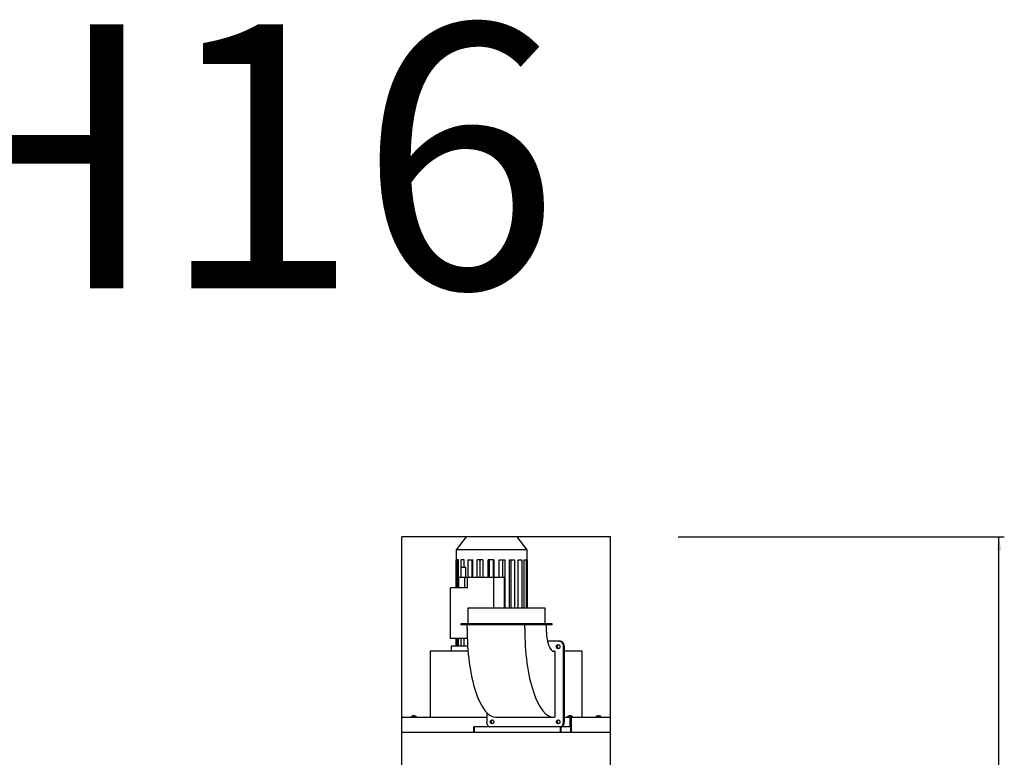
# Model space of a CAD drawing. Units: millimetres. Extents: x -7984 to 113, y 381 to 3993.
# Drawn here: x -1825 to 113, y 2540 to 3993 of the extents above; entities that cross this region are included whole.
import ezdxf
from ezdxf.enums import TextEntityAlignment as Align
from ezdxf.lldxf.tags import DXFTag

# ---------------------------------------------------------------- set-up
doc = ezdxf.new("R2010")
doc.units = ezdxf.units.MM
doc.layers.add('DV3_0', color=7, linetype='Continuous')
doc.styles.add('SEACAD_Arial', font='txt')
doc.styles.add('SEACAD_ArialB', font='arialbd.ttf')
tags = doc.linetypes.add('HIDDEN2', pattern=[4.7625, 3.175, -1.5875]).pattern_tags.tags
tags[6:7] = [DXFTag(74, 4), DXFTag(75, 0), DXFTag(340, '0'), DXFTag(46, 0.0), DXFTag(50, 0.0), DXFTag(44, 0.0), DXFTag(45, 0.0)]
tags[4:5] = [DXFTag(74, 4), DXFTag(75, 0), DXFTag(340, '0'), DXFTag(46, 0.0), DXFTag(50, 0.0), DXFTag(44, 0.0), DXFTag(45, 0.0)]
doc.dimstyles.new('QuoteMoretti', dxfattribs={"dimtxt": 52, "dimasz": 26, "dimexe": 10.4, "dimexo": 26, "dimgap": 18.2, "dimtad": 1, "dimdec": 1, "dimtxsty": 'SEACAD_Arial', "dimblk1": '_SE_FILLED', "dimblk2": '_SE_FILLED', "dimsah": 1, "dimcen": 26, "dimadec": 0, "dimazin": 0, "dimtfac": 0.8, "dimtdec": 3, "dimtmove": 0, "dimatfit": 3, "dimfxl": 1, "dimarcsym": 0})

# ---------------------------------------------------------------- blocks, each defined once
blk = doc.blocks.new('SE2')
at = {"layer": 'DV3_0', "color": 7, "linetype": 'HIDDEN2'}
for p, q in [((-662.2, 2974), (-1073.3, 2974)), ((-1073.3, 2504.4), (-1073.3, 2974)), ((-946.2, 2974), (-966.2, 2949)), ((-826.2, 2949), (-846.2, 2974)), ((-662.2, 2504.4), (-662.2, 2974)), ((-826.2, 2949), (-966.2, 2949)), ((-966.2, 2949), (-966.2, 2929)), ((-826.2, 2929), (-826.2, 2949)), ((-966.2, 2929), (-966, 2929)), ((-966, 2874), (-966, 2929)), ((-961.2, 2929), (-964.6, 2929)), ((-964.6, 2929), (-964.6, 2874)), ((-961.2, 2894), (-961.2, 2929)), ((-950, 2929), (-956.6, 2929)), ((-956.6, 2929), (-956.6, 2914)), ((-950, 2914), (-950, 2929)), ((-942.8, 2929), (-933.5, 2929)), ((-942.8, 2929), (-942.8, 2894)), ((-935.4, 2929), (-935.4, 2894)), ((-933.5, 2894), (-933.5, 2929)), ((-913.4, 2929), (-924.4, 2929)), ((-924.4, 2894), (-924.4, 2929)), ((-919.4, 2929), (-919.4, 2894)), ((-913.4, 2929), (-913.4, 2894)), ((-891.6, 2929), (-903.2, 2929)), ((-903.2, 2894), (-903.2, 2929)), ((-901.1, 2929), (-901.1, 2894)), ((-893.3, 2929), (-893.3, 2894)), ((-891.6, 2929), (-891.6, 2894)), ((-881.3, 2929), (-870.2, 2929)), ((-881.3, 2894), (-881.3, 2929)), ((-874.9, 2929), (-874.9, 2894)), ((-870.2, 2929), (-870.2, 2834)), ((-860.9, 2929), (-851.4, 2929)), ((-860.9, 2834), (-860.9, 2929)), ((-858.5, 2929), (-858.5, 2834)), ((-851.4, 2929), (-851.4, 2834)), ((-843.9, 2929), (-836.9, 2929)), ((-843.9, 2834), (-843.9, 2929)), ((-836.9, 2929), (-836.9, 2834)), ((-832.1, 2929), (-828.3, 2929)), ((-832.1, 2834), (-832.1, 2929)), ((-828.3, 2929), (-828.3, 2834)), ((-826.5, 2929), (-826.2, 2929)), ((-826.5, 2834), (-826.5, 2929)), ((-826.3, 2929), (-826.3, 2834)), ((-947.1, 2914), (-957.1, 2914)), ((-957.1, 2914), (-957.1, 2894)), ((-947.1, 2894), (-947.1, 2914)), ((-961.7, 2894), (-964.1, 2894)), ((-964.1, 2894), (-964.1, 2874)), ((-949.7, 2894), (-961.7, 2894)), ((-961.7, 2894), (-961.7, 2874)), ((-944.5, 2894), (-949.7, 2894)), ((-949.7, 2894), (-949.7, 2874)), ((-892.5, 2894), (-944.5, 2894)), ((-944.5, 2894), (-944.5, 2874)), ((-892.5, 2894), (-892.5, 2834)), ((-870.7, 2894), (-892.5, 2894)), ((-870.7, 2834), (-870.7, 2894)), ((-944.5, 2874), (-977.6, 2874)), ((-977.6, 2874), (-977.6, 2774)), ((-790.8, 2834), (-942.8, 2834)), ((-942.8, 2834), (-942.8, 2803)), ((-790.8, 2803), (-790.8, 2834)), ((-776.8, 2803), (-956.8, 2803)), ((-956.8, 2803), (-956.8, 2801)), ((-776.8, 2801), (-956.8, 2801)), ((-944.6, 2794), (-944.6, 2801)), ((-831.2, 2794), (-831.2, 2801)), ((-788.9, 2801), (-788.9, 2794)), ((-776.8, 2801), (-776.8, 2803)), ((-944.3, 2774), (-977.6, 2774)), ((-966, 2759), (-966, 2774)), ((-964.6, 2774), (-964.6, 2759)), ((-961.2, 2759), (-961.2, 2774)), ((-956.6, 2774), (-956.6, 2759)), ((-950, 2759), (-950, 2774)), ((-943.5, 2759), (-976.2, 2759)), ((-976.2, 2759), (-976.2, 2749)), ((-764.2, 2769), (-786.4, 2769)), ((-764.2, 2769), (-762.6, 2769)), ((-754.7, 2609), (-754.7, 2759)), ((-753.1, 2609), (-753.1, 2759)), ((-942.7, 2749), (-1017.1, 2749)), ((-1017.1, 2749), (-1017.1, 2619)), ((-773.1, 2749.1), (-775.3, 2749.1)), ((-773.1, 2749.1), (-771.8, 2749.1)), ((-771.8, 2749.1), (-771.8, 2619)), ((-724.1, 2749), (-753.1, 2749)), ((-718.2, 2749), (-724.1, 2749)), ((-718.2, 2619), (-718.2, 2749)), ((-1071.9, 2619), (-1071.8, 2619)), ((-1071.8, 2619), (-906, 2619)), ((-1050, 2621.4), (-1050.9, 2621.4)), ((-1050.2, 2621.4), (-1050.2, 2621.9)), ((-1049.8, 2621.5), (-1049.8, 2621.9)), ((-1048.9, 2621.9), (-1048.9, 2621.9)), ((-1046.7, 2621.4), (-1047, 2621.4)), ((-906, 2628.3), (-906, 2609)), ((-887.7, 2619), (-774.2, 2619)), ((-771.8, 2619), (-773.1, 2619)), ((-753.1, 2619), (-740.9, 2619)), ((-742.5, 2621.4), (-743.4, 2621.4)), ((-742.7, 2621.4), (-742.7, 2621.9)), ((-742.4, 2621.5), (-742.4, 2621.9)), ((-741.4, 2621.9), (-741.4, 2621.9)), ((-741.4, 2599.8), (-741.4, 2617.5)), ((-740.9, 2617.5), (-740.9, 2619)), ((-740.8, 2619), (-740.9, 2619)), ((-740.9, 2599.8), (-740.9, 2617.5)), ((-740.8, 2617.5), (-740.9, 2617.5)), ((-740.8, 2619), (-663.7, 2619)), ((-740.8, 2617.5), (-740.8, 2599.8)), ((-739.2, 2621.4), (-739.6, 2621.4)), ((-739.4, 2617.5), (-739.4, 2590.5)), ((-686.5, 2621.4), (-687.4, 2621.4)), ((-686.7, 2621.4), (-686.7, 2621.9)), ((-686.4, 2621.5), (-686.4, 2621.9)), ((-685.4, 2621.9), (-685.4, 2621.9)), ((-683.2, 2621.4), (-683.6, 2621.4)), ((-931.4, 2589.8), (-931.4, 2599.8)), ((-931.4, 2599.8), (-930.9, 2599.8)), ((-930.9, 2599.8), (-930.9, 2589.8)), ((-760.7, 2599.8), (-930.9, 2599.8)), ((-760.7, 2589.8), (-760.7, 2599.8)), ((-760.7, 2599.8), (-760.5, 2599.8)), ((-760.5, 2589.8), (-760.5, 2599.8)), ((-760.4, 2599.8), (-760.4, 2589.8)), ((-759.7, 2599.8), (-760.4, 2599.8)), ((-740.1, 2599.8), (-759.7, 2599.8)), ((-759.7, 2599.8), (-759.7, 2589.8)), ((-740.1, 2589.8), (-740.1, 2599.8)), ((-663.7, 2589), (-1072.3, 2589))]:
    blk.add_line(p, q, dxfattribs=at)
for centre, start, end in [((-1049.5, 2615.1), 102.832, 145.5171), ((-1049.5, 2615.1), 34.4829, 77.168), ((-742, 2615.1), 102.832, 145.5171), ((-742, 2615.1), 34.4829, 77.168), ((-686, 2615.1), 102.832, 145.5171), ((-686, 2615.1), 34.4829, 77.168)]:
    blk.add_arc(centre, 6.91, start, end, dxfattribs=at)
for centre, major_axis, ratio, start_param, end_param in [((-887.7, 2794), (0, 175), 0.325568, 1.570796, 3.141593), ((-774.2, 2794), (0, 175), 0.325568, 1.570796, 3.161594), ((-774.2, 2794), (0, 45), 0.325568, 1.570796, 3.219449), ((-763.8, 2758), (0, -3.75), 0.945519, 3.37321, 6.051567), ((-764.2, 2759), (0, -10), 0.945519, 1.570796, 3.141593), ((-762.6, 2759), (0, -10), 0.945519, 1.570796, 3.141593), ((-1071.9, 2617.5), (0, 1.51), 0.945519, 0, 1.570796), ((-1071.8, 2617.5), (0, 1.51), 0.325568, 0, 1.570796), ((-1049.7, 2615.1), (0, 6.9), 0.945519, 0.07256, 0.212132), ((-1050, 2615.1), (0, 6.9), 0.325568, 0.07256, 0.41897), ((-1049.4, 2615.1), (0, 6.9), 0.945519, 0.07256, 0.122729), ((-1049, 2615.1), (0, 6.9), 0.325568, 0.07256, 0.41897), ((-1050, 2615.1), (0, 6.9), 0.325568, -0.212132, -0.07256), ((-1049.7, 2615.1), (0, 6.9), 0.945519, 5.864215, 6.210625), ((-1049.4, 2615.1), (0, 6.9), 0.945519, 5.864215, 6.210625), ((-742.2, 2615.1), (0, 6.9), 0.945519, 0.07256, 0.212132), ((-742.5, 2615.1), (0, 6.9), 0.325568, 0.07256, 0.41897), ((-741.9, 2615.1), (0, 6.9), 0.945519, 0.07256, 0.122729), ((-741.6, 2615.1), (0, 6.9), 0.325568, 0.07256, 0.41897), ((-742.5, 2615.1), (0, 6.9), 0.325568, -0.212132, -0.07256), ((-742.2, 2615.1), (0, 6.9), 0.945519, 5.864215, 6.210625), ((-741.9, 2615.1), (0, 6.9), 0.945519, 5.864215, 6.210625), ((-740.9, 2617.5), (0, -1.51), 0.325568, 3.141593, 4.712389), ((-740.9, 2617.5), (0, -0.01), 0.325568, 3.141589, 4.712389), ((-740.8, 2617.5), (0, -1.51), 0.945519, 1.570796, 3.141593), ((-740.8, 2617.5), (0, -0.01), 0.945519, 1.570796, 3.141596), ((-686.2, 2615.1), (0, 6.9), 0.945519, 0.07256, 0.212132), ((-686.5, 2615.1), (0, 6.9), 0.325568, 0.07256, 0.41897), ((-685.9, 2615.1), (0, 6.9), 0.945519, 0.07256, 0.122729), ((-685.6, 2615.1), (0, 6.9), 0.325568, 0.07256, 0.41897), ((-686.5, 2615.1), (0, 6.9), 0.325568, -0.212132, -0.07256), ((-686.2, 2615.1), (0, 6.9), 0.945519, 5.864215, 6.210625), ((-685.9, 2615.1), (0, 6.9), 0.945519, 5.864215, 6.210625), ((-663.7, 2617.5), (0, 1.51), 0.945519, 4.712389, 6.283185), ((-896.6, 2609), (0, 10), 0.945519, 1.570796, 2.738877), ((-893.8, 2610), (0, -3.75), 0.945519, 3.37321, 6.051568), ((-763.8, 2610), (0, -3.75), 0.945519, 3.37321, 6.051568), ((-764.2, 2609), (0, -10), 0.945519, 0.402716, 1.570796), ((-762.6, 2609), (0, -10), 0.945519, 0.402716, 1.570796), ((-663.7, 2590.5), (0, -1.51), 0.945519, 0, 1.570796)]:
    blk.add_ellipse(centre, major_axis=major_axis, ratio=ratio, start_param=start_param, end_param=end_param, dxfattribs=at)
for centre in [(-765.4, 2758), (-895.4, 2610), (-765.4, 2610)]:
    blk.add_ellipse(centre, major_axis=(0, -3.75), ratio=0.945519, dxfattribs=at)
blk = doc.blocks.new('DMBLK212')
at = {"linetype": 'Continuous'}
for points in [[(107, 2948), (102.6, 2974), (98.3, 2948)], [(107, 552), (98.3, 552), (102.6, 526)]]:
    blk.add_hatch(color=7, dxfattribs=at).paths.add_polyline_path(points)
at = {"color": 7, "linetype": 'Continuous'}
for p, q in [((-528.9, 2974), (113, 2974)), ((102.6, 526), (102.6, 2974)), ((-1425.9, 526), (113, 526))]:
    blk.add_line(p, q, dxfattribs=at)
at = {"color": 7, "linetype": 'Continuous', "style": 'SEACAD_ArialB'}
blk.add_text('2450', height=52, rotation=90, dxfattribs=at).set_placement((32.4, 1671.4), align=Align.TOP_LEFT)
blk = doc.blocks.new('_SE_FILLED')
at = {"color": 0}
blk.add_line((0, 0), (-1, 0), dxfattribs=at)
blk.add_solid([(0, 0), (-1, -0.1665), (-1, 0.1665), (0, 0)], dxfattribs=at)

msp = doc.modelspace()

# ---------------------------------------------------------------- block references
msp.add_blockref('SE2', (0, 0))

# ---------------------------------------------------------------- texts
at = {"insert": (-7835.45, 3983.61), "char_height": 520, "width": 8250.8282, "attachment_point": 1}
msp.add_mtext('{\\fArial|b1||i0||c0|p34;\\C7;\\H520.;\\W1.;X100 2 CHAMBER H16}', dxfattribs=at)

# ---------------------------------------------------------------- dimensions: what is measured, and where the dimension line sits
at = {"color": 7, "linetype": 'Continuous'}
dim = msp.add_linear_dim(base=(102.65, 2973.98), p1=(-1496.86, 526.02), p2=(-1073.34, 2973.98), angle=90, text='\\A1;<>', dimstyle='QuoteMoretti', override={"dimdec": 0, "dimrnd": 10, "dimtdec": 4}, dxfattribs=at)
dim.commit()
dim.dimension.update_dxf_attribs({"geometry": 'DMBLK212', "text_midpoint": (102.65, 1750), "dimtype": 160})

doc.saveas('drawing.dxf')
